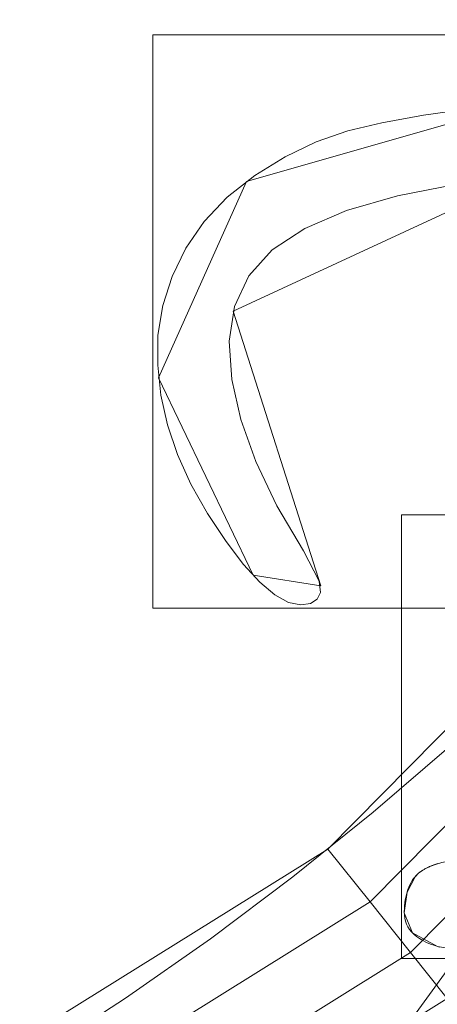
# Model space of a CAD drawing. Units: millimetres. Extents: x -275 to 275, y -305 to 305.
# Drawn here: x 54 to 66, y -84 to -54 of the extents above; entities that cross this region are included whole.
import ezdxf

# ---------------------------------------------------------------- set-up
doc = ezdxf.new("R2010")
doc.units = ezdxf.units.MM
doc.layers.add('1', color=7, linetype='CONTINUOUS', true_color=0xffffff)

msp = doc.modelspace()

# ---------------------------------------------------------------- linework, layer by layer
at = {"layer": '1', "color": 7, "linetype": 'Continuous', "lineweight": 13}
msp.add_line((65.774, -79.757, 15.5), (65.774, -79.757, 15.2), dxfattribs=at)
for points in [[(54.28, -85.197, 146.075), (56.936, -83.464, 146.075), (59.525, -81.65, 146.075), (62.045, -79.758, 146.075), (64.497, -77.787, 146.075), (66.881, -75.738, 146.075), (69.197, -73.612, 146.075), (71.446, -71.408, 146.075), (73.629, -69.124, 146.075), (75.745, -66.762, 146.075), (77.787, -64.328, 146.075), (79.751, -61.83, 146.075), (81.633, -59.274, 146.075), (83.426, -56.668, 146.075), (85.13, -54.016, 146.075), (86.747, -51.317, 146.075), (88.279, -48.569, 146.075), (89.724, -45.775, 146.075), (91.084, -42.932, 146.075), (92.358, -40.042, 146.075)], [(67.061, -58.602, 15.2), (65.235, -58.96, 15.2), (63.684, -59.41, 15.2), (62.411, -59.955, 15.2), (61.415, -60.614, 15.2), (60.698, -61.408, 15.2), (60.261, -62.337, 15.2), (60.102, -63.4, 15.2), (60.183, -64.566, 15.2), (60.453, -65.791, 15.2), (60.912, -67.076, 15.2), (61.559, -68.423, 15.2), (62.364, -69.804, 15.2), (62.85, -70.724, 15.2), (62.892, -71.074, 15.2), (62.789, -71.281, 15.2), (62.586, -71.406, 15.2), (62.283, -71.45, 15.2), (61.909, -71.378, 15.2), (61.493, -71.149, 15.2), (61.037, -70.763, 15.2), (60.541, -70.219, 15.2), (60.005, -69.518, 15.2), (59.434, -68.665, 15.2), (58.926, -67.766, 15.2), (58.519, -66.863, 15.2), (58.216, -65.955, 15.2), (58.014, -65.044, 15.2), (57.916, -64.129, 15.2), (57.925, -63.213, 15.2), (58.07, -62.31, 15.2), (58.354, -61.423, 15.2), (58.777, -60.554, 15.2), (59.338, -59.74, 15.2), (60.039, -59.001, 15.2), (60.881, -58.337, 15.2), (61.81, -57.768, 15.2), (62.759, -57.313, 15.2), (63.726, -56.972, 15.2), (64.761, -56.726, 15.2), (66.036, -56.497, 15.2), (67.567, -56.279, 15.2)], [(67.567, -56.279, 15.5), (66.036, -56.497, 15.5), (64.761, -56.726, 15.5), (63.726, -56.972, 15.5), (62.759, -57.313, 15.5), (61.81, -57.768, 15.5), (60.881, -58.337, 15.5), (60.039, -59.001, 15.5), (59.338, -59.74, 15.5), (58.777, -60.554, 15.5), (58.354, -61.423, 15.5), (58.07, -62.31, 15.5), (57.925, -63.213, 15.5), (57.916, -64.129, 15.5), (58.014, -65.044, 15.5), (58.216, -65.955, 15.5), (58.519, -66.863, 15.5), (58.926, -67.766, 15.5), (59.434, -68.665, 15.5), (60.005, -69.518, 15.5), (60.541, -70.219, 15.5), (61.037, -70.763, 15.5), (61.493, -71.149, 15.5), (61.909, -71.378, 15.5), (62.283, -71.45, 15.5), (62.586, -71.406, 15.5), (62.789, -71.281, 15.5), (62.892, -71.074, 15.5), (62.85, -70.724, 15.5), (62.364, -69.804, 15.5), (61.559, -68.423, 15.5), (60.912, -67.076, 15.5), (60.453, -65.791, 15.5), (60.183, -64.566, 15.5), (60.102, -63.4, 15.5), (60.261, -62.337, 15.5), (60.698, -61.408, 15.5), (61.415, -60.614, 15.5), (62.411, -59.955, 15.5), (63.684, -59.41, 15.5), (65.235, -58.96, 15.5), (67.061, -58.602, 15.5)], [(65.774, -79.757, 15.2), (65.787, -79.741, 15.2), (65.801, -79.726, 15.2), (65.815, -79.711, 15.2), (65.83, -79.696, 15.2), (65.846, -79.681, 15.2), (65.862, -79.666, 15.2), (65.878, -79.651, 15.2), (65.895, -79.637, 15.2), (65.913, -79.623, 15.2), (65.931, -79.609, 15.2), (65.95, -79.596, 15.2), (65.969, -79.582, 15.2), (65.989, -79.569, 15.2), (66.009, -79.556, 15.2), (66.03, -79.543, 15.2), (66.052, -79.53, 15.2), (66.074, -79.518, 15.2), (66.096, -79.506, 15.2), (66.12, -79.494, 15.2), (66.143, -79.482, 15.2), (66.168, -79.47, 15.2), (66.193, -79.459, 15.2), (66.218, -79.448, 15.2), (66.244, -79.437, 15.2), (66.27, -79.426, 15.2), (66.298, -79.415, 15.2), (66.325, -79.405, 15.2), (66.353, -79.395, 15.2), (66.382, -79.385, 15.2), (66.411, -79.375, 15.2), (66.441, -79.366, 15.2), (66.472, -79.356, 15.2)], [(66.472, -79.356, 15.5), (66.441, -79.366, 15.5), (66.411, -79.375, 15.5), (66.382, -79.385, 15.5), (66.353, -79.395, 15.5), (66.325, -79.405, 15.5), (66.298, -79.415, 15.5), (66.27, -79.426, 15.5), (66.244, -79.437, 15.5), (66.218, -79.448, 15.5), (66.193, -79.459, 15.5), (66.168, -79.47, 15.5), (66.143, -79.482, 15.5), (66.12, -79.494, 15.5), (66.096, -79.506, 15.5), (66.074, -79.518, 15.5), (66.052, -79.53, 15.5), (66.03, -79.543, 15.5), (66.009, -79.556, 15.5), (65.989, -79.569, 15.5), (65.969, -79.582, 15.5), (65.95, -79.596, 15.5), (65.931, -79.609, 15.5), (65.913, -79.623, 15.5), (65.895, -79.637, 15.5), (65.878, -79.651, 15.5), (65.862, -79.666, 15.5), (65.846, -79.681, 15.5), (65.83, -79.696, 15.5), (65.815, -79.711, 15.5), (65.801, -79.726, 15.5), (65.787, -79.741, 15.5), (65.774, -79.757, 15.5)], [(66.519, -81.902, 15.2), (66.376, -81.858, 15.2), (66.245, -81.811, 15.2), (66.123, -81.76, 15.2), (66.012, -81.704, 15.2), (65.911, -81.645, 15.2), (65.819, -81.581, 15.2), (65.738, -81.514, 15.2), (65.667, -81.442, 15.2), (65.606, -81.367, 15.2), (65.554, -81.287, 15.2), (65.513, -81.204, 15.2), (65.482, -81.116, 15.2), (65.461, -81.025, 15.2), (65.45, -80.929, 15.2), (65.448, -80.83, 15.2), (65.451, -80.733, 15.2), (65.457, -80.639, 15.2), (65.466, -80.548, 15.2), (65.478, -80.461, 15.2), (65.493, -80.376, 15.2), (65.512, -80.295, 15.2), (65.534, -80.217, 15.2), (65.558, -80.142, 15.2), (65.586, -80.07, 15.2), (65.618, -80.001, 15.2), (65.652, -79.936, 15.2), (65.689, -79.873, 15.2), (65.73, -79.814, 15.2), (65.774, -79.757, 15.2)], [(65.774, -79.757, 15.5), (65.73, -79.814, 15.5), (65.689, -79.873, 15.5), (65.652, -79.936, 15.5), (65.618, -80.001, 15.5), (65.586, -80.07, 15.5), (65.558, -80.142, 15.5), (65.534, -80.217, 15.5), (65.512, -80.295, 15.5), (65.493, -80.376, 15.5), (65.478, -80.461, 15.5), (65.466, -80.548, 15.5), (65.457, -80.639, 15.5), (65.451, -80.733, 15.5), (65.448, -80.83, 15.5), (65.45, -80.929, 15.5), (65.461, -81.025, 15.5), (65.482, -81.116, 15.5), (65.513, -81.204, 15.5), (65.554, -81.287, 15.5), (65.606, -81.367, 15.5), (65.667, -81.442, 15.5), (65.738, -81.514, 15.5), (65.819, -81.581, 15.5), (65.911, -81.645, 15.5), (66.012, -81.704, 15.5), (66.123, -81.76, 15.5), (66.245, -81.811, 15.5), (66.376, -81.858, 15.5), (66.519, -81.902, 15.5)]]:
    msp.add_polyline3d(points, dxfattribs=at)

# ---------------------------------------------------------------- meshes
mesh = msp.add_polymesh((2, 2), dxfattribs=at)
for k, corner in enumerate([(-241.348, -249.847, 0.5), (222.579, -266.468, 0.5), (-222.851, 266.477, 0.5), (241.076, 249.857, 0.5)]):
    mesh.set_mesh_vertex(divmod(k, 2), corner)
mesh = msp.add_polymesh((8, 8), dxfattribs=at)
for k, corner in enumerate([(-4.873, 255.536, 0.635), (-4.873, 255.329, 0.6), (-4.872, 255.121, 0.569), (-4.872, 254.911, 0.544), (-4.872, 254.702, 0.525), (-4.872, 254.492, 0.511), (-4.872, 254.281, 0.503), (-4.872, 254.07, 0.5), (111.175, 246.309, 0.623), (111.123, 246.117, 0.59), (111.071, 245.926, 0.563), (111.019, 245.733, 0.54), (110.966, 245.54, 0.523), (110.914, 245.347, 0.51), (110.861, 245.154, 0.503), (110.809, 244.96, 0.5), (197.911, 172.725, 0.638), (197.723, 172.634, 0.601), (197.533, 172.542, 0.571), (197.344, 172.45, 0.545), (197.153, 172.358, 0.525), (196.962, 172.265, 0.511), (196.771, 172.173, 0.503), (196.58, 172.08, 0.5), (227.153, 60.569, 0.668), (226.924, 60.545, 0.624), (226.693, 60.52, 0.586), (226.462, 60.495, 0.555), (226.23, 60.469, 0.531), (225.997, 60.444, 0.514), (225.764, 60.419, 0.503), (225.531, 60.394, 0.5), (227.67, -55.587, 0.669), (227.441, -55.564, 0.624), (227.21, -55.541, 0.586), (226.978, -55.518, 0.555), (226.745, -55.495, 0.531), (226.512, -55.472, 0.514), (226.278, -55.449, 0.503), (226.044, -55.426, 0.5), (200.128, -168.032, 0.64), (199.936, -167.945, 0.603), (199.743, -167.857, 0.572), (199.55, -167.769, 0.546), (199.356, -167.681, 0.526), (199.161, -167.592, 0.511), (198.967, -167.504, 0.503), (198.772, -167.415, 0.5), (116.261, -244.837, 0.622), (116.204, -244.648, 0.589), (116.146, -244.459, 0.562), (116.088, -244.27, 0.54), (116.03, -244.079, 0.522), (115.972, -243.889, 0.51), (115.914, -243.698, 0.502), (115.856, -243.507, 0.5), (-0.004, -255.537, 0.635), (-0.004, -255.33, 0.6), (-0.004, -255.121, 0.569), (-0.004, -254.912, 0.544), (-0.004, -254.702, 0.525), (-0.004, -254.492, 0.511), (-0.004, -254.282, 0.503), (-0.004, -254.071, 0.5)]):
    mesh.set_mesh_vertex(divmod(k, 8), corner)
mesh = msp.add_polymesh((2, 2), dxfattribs=at)
for k, corner in enumerate([(189.974, -215.586, 15.5), (189.974, 215.586, 15.5), (-189.977, -215.586, 15.5), (-189.977, 215.586, 15.5)]):
    mesh.set_mesh_vertex(divmod(k, 2), corner)
mesh = msp.add_polymesh((2, 2), dxfattribs=at)
for k, corner in enumerate([(-22.542, 143.461, 146.075), (-143.406, -22.894, 146.075), (143.403, 22.894, 146.075), (22.539, -143.461, 146.075)]):
    mesh.set_mesh_vertex(divmod(k, 2), corner)
mesh = msp.add_polymesh((8, 8), dxfattribs=at)
for k, corner in enumerate([(227.744, 0, 0.191), (265.356, 0, 32.733), (274.883, 0, 101.909), (272.021, 0, 199.108), (263.414, 0, 315.848), (247.042, 0, 426.882), (215.243, 0, 476.169), (146.835, 0, 392.227), (223.234, -71.256, 0.191), (260.101, -83.024, 32.733), (269.44, -86.005, 101.909), (266.634, -85.11, 199.108), (258.198, -82.417, 315.848), (242.15, -77.294, 426.882), (210.981, -67.345, 476.169), (143.927, -45.942, 392.227), (209.229, -136.616, 0.191), (243.784, -159.178, 32.733), (252.537, -164.893, 101.909), (249.907, -163.176, 199.108), (242, -158.013, 315.848), (226.959, -148.192, 426.882), (197.745, -129.117, 476.169), (134.898, -88.081, 392.227), (185.019, -190.18, 0.191), (215.576, -221.589, 32.733), (223.316, -229.545, 101.909), (220.99, -227.155, 199.108), (213.998, -219.967, 315.848), (200.698, -206.296, 426.882), (174.864, -179.741, 476.169), (119.289, -122.616, 392.227), (149.975, -226.299, 0.191), (174.743, -263.673, 32.733), (181.017, -273.14, 101.909), (179.132, -270.296, 199.108), (173.464, -261.743, 315.848), (162.683, -245.475, 426.882), (141.743, -213.878, 476.169), (96.694, -145.903, 392.227), (105.35, -244.973, 0.191), (122.748, -285.43, 32.733), (127.155, -295.679, 101.909), (125.831, -292.6, 199.108), (121.85, -283.342, 315.848), (114.277, -265.731, 426.882), (99.567, -231.526, 476.169), (67.923, -157.943, 392.227), (54.283, -251.852, 0.191), (63.248, -293.446, 32.733), (65.519, -303.982, 101.909), (64.837, -300.817, 199.108), (62.785, -291.299, 315.848), (58.883, -273.194, 426.882), (51.304, -238.028, 476.169), (34.998, -162.378, 392.227), (-0.004, -252.835, 0.191), (-0.004, -294.591, 32.733), (-0.004, -305.168, 101.909), (-0.004, -301.99, 199.108), (-0.004, -292.435, 315.848), (-0.004, -274.26, 426.882), (-0.003, -238.957, 476.169), (-0.002, -163.012, 392.227)]):
    mesh.set_mesh_vertex(divmod(k, 8), corner)
mesh = msp.add_polymesh((8, 8), dxfattribs=at)
for k, corner in enumerate([(110.449, 0, 155.552), (110.102, 0, 153.415), (109.304, 0, 151.403), (108.091, 0, 149.609), (106.521, 0, 148.119), (104.666, 0, 147.002), (102.615, 0, 146.31), (100.463, 0, 146.075), (107.748, -24.544, 155.485), (107.398, -24.466, 153.36), (106.612, -24.291, 151.36), (105.426, -24.027, 149.58), (103.895, -23.686, 148.102), (102.09, -23.285, 146.994), (100.095, -22.841, 146.308), (98.004, -22.376, 146.075), (99.727, -47.987, 155.294), (99.373, -47.821, 153.202), (98.627, -47.47, 151.24), (97.521, -46.95, 149.497), (96.107, -46.285, 148.052), (94.449, -45.504, 146.971), (92.621, -44.645, 146.302), (90.706, -43.744, 146.075), (86.765, -69.028, 155.048), (86.424, -68.762, 153), (85.756, -68.239, 151.087), (84.789, -67.482, 149.392), (83.564, -66.524, 147.99), (82.137, -65.408, 146.942), (80.569, -64.182, 146.294), (78.929, -62.899, 146.075), (69.317, -86.671, 154.912), (69.034, -86.317, 152.889), (68.496, -85.644, 151.002), (67.726, -84.683, 149.334), (66.758, -83.473, 147.955), (65.634, -82.067, 146.926), (64.401, -80.526, 146.29), (63.112, -78.916, 146.075), (48.14, -99.868, 155.064), (47.958, -99.48, 153.013), (47.598, -98.713, 151.096), (47.076, -97.601, 149.398), (46.415, -96.194, 147.994), (45.645, -94.552, 146.944), (44.798, -92.749, 146.295), (43.912, -90.863, 146.075), (24.598, -107.829, 155.385), (24.519, -107.462, 153.277), (24.346, -106.664, 151.297), (24.088, -105.473, 149.537), (23.757, -103.943, 148.076), (23.368, -102.144, 146.982), (22.938, -100.159, 146.305), (22.488, -98.078, 146.075), (-0.002, -110.45, 155.552), (-0.002, -110.104, 153.415), (-0.002, -109.305, 151.403), (-0.002, -108.092, 149.609), (-0.002, -106.522, 148.119), (-0.002, -104.668, 147.002), (-0.002, -102.616, 146.31), (-0.002, -100.464, 146.075)]):
    mesh.set_mesh_vertex(divmod(k, 8), corner)
mesh = msp.add_polymesh((8, 8), dxfattribs=at)
for k, corner in enumerate([(-0.001, -163.012, 392.227), (37.062, -162.257, 392.227), (73.596, -156.409, 392.227), (105.847, -138.782, 392.227), (126.992, -108.611, 392.227), (138.889, -73.562, 392.227), (144.975, -37.014, 392.227), (146.835, 0, 392.227), (-0.001, -146.603, 361.044), (34.135, -145.914, 361.278), (67.318, -140.437, 361.409), (95.982, -124.767, 361.446), (115.002, -98.283, 361.199), (126.101, -66.987, 360.891), (131.912, -33.882, 360.563), (133.649, 0, 360.181), (-0.001, -134.938, 327.747), (32.06, -134.024, 327.911), (62.892, -128.468, 327.985), (89.138, -114.062, 327.975), (107.043, -90.361, 327.566), (118.085, -61.947, 327.124), (124.131, -31.476, 326.716), (126.021, 0, 326.284), (-0.001, -126.283, 293.533), (30.35, -125.065, 293.586), (59.309, -119.209, 293.601), (83.778, -105.621, 293.578), (101.083, -84.055, 293.122), (112.369, -57.915, 292.67), (118.811, -29.535, 292.291), (120.9, 0, 291.907), (-0.001, -119.882, 258.824), (28.825, -118.323, 258.787), (56.189, -112.032, 258.766), (79.319, -98.928, 258.752), (96.346, -78.978, 258.334), (108.017, -54.64, 257.944), (114.905, -27.94, 257.645), (117.193, 0, 257.347), (-0.001, -115.307, 223.826), (27.405, -113.385, 223.742), (53.356, -106.567, 223.709), (75.485, -93.678, 223.711), (92.463, -74.906, 223.387), (104.581, -51.98, 223.101), (111.91, -26.627, 222.902), (114.38, 0, 222.702), (-0.001, -112.275, 188.659), (26.052, -109.975, 188.581), (50.724, -102.567, 188.555), (72.135, -89.669, 188.566), (89.236, -71.687, 188.375), (101.818, -49.841, 188.215), (109.553, -25.554, 188.115), (112.176, 0, 188.012), (-0.001, -110.338, 153.414), (24.739, -107.657, 153.398), (48.222, -99.642, 153.393), (69.149, -86.578, 153.398), (86.5, -69.083, 153.363), (99.518, -48.07, 153.334), (107.592, -24.652, 153.318), (110.331, 0, 153.302)]):
    mesh.set_mesh_vertex(divmod(k, 8), corner)
mesh = msp.add_polymesh((2, 2), dxfattribs=at)
for k, corner in enumerate([(80.175, -71.554, 15.2), (80.175, -54.048, 15.2), (57.772, -71.554, 15.2), (57.772, -54.048, 15.2)]):
    mesh.set_mesh_vertex(divmod(k, 2), corner)
mesh = msp.add_polymesh((8, 8), dxfattribs=at)
for k, corner in enumerate([(77.058, -54.305, 15.5), (77.058, -54.305, 15.457), (77.058, -54.305, 15.414), (77.058, -54.305, 15.371), (77.058, -54.305, 15.329), (77.058, -54.305, 15.286), (77.058, -54.305, 15.243), (77.058, -54.305, 15.2), (69.071, -56.106, 15.5), (69.071, -56.106, 15.457), (69.071, -56.106, 15.414), (69.071, -56.106, 15.371), (69.071, -56.106, 15.329), (69.071, -56.106, 15.286), (69.071, -56.106, 15.243), (69.071, -56.106, 15.2), (60.626, -58.519, 15.5), (60.626, -58.519, 15.457), (60.626, -58.519, 15.414), (60.626, -58.519, 15.371), (60.626, -58.519, 15.329), (60.626, -58.519, 15.286), (60.626, -58.519, 15.243), (60.626, -58.519, 15.2), (57.945, -64.522, 15.5), (57.945, -64.522, 15.457), (57.945, -64.522, 15.414), (57.945, -64.522, 15.371), (57.945, -64.522, 15.329), (57.945, -64.522, 15.286), (57.945, -64.522, 15.243), (57.945, -64.522, 15.2), (60.83, -70.549, 15.5), (60.83, -70.549, 15.457), (60.83, -70.549, 15.414), (60.83, -70.549, 15.371), (60.83, -70.549, 15.329), (60.83, -70.549, 15.286), (60.83, -70.549, 15.243), (60.83, -70.549, 15.2), (62.897, -70.868, 15.5), (62.897, -70.868, 15.457), (62.897, -70.868, 15.414), (62.897, -70.868, 15.371), (62.897, -70.868, 15.329), (62.897, -70.868, 15.286), (62.897, -70.868, 15.243), (62.897, -70.868, 15.2), (60.221, -62.48, 15.5), (60.221, -62.48, 15.457), (60.221, -62.48, 15.414), (60.221, -62.48, 15.371), (60.221, -62.48, 15.329), (60.221, -62.48, 15.286), (60.221, -62.48, 15.243), (60.221, -62.48, 15.2), (69.164, -58.337, 15.5), (69.164, -58.337, 15.457), (69.164, -58.337, 15.414), (69.164, -58.337, 15.371), (69.164, -58.337, 15.329), (69.164, -58.337, 15.286), (69.164, -58.337, 15.243), (69.164, -58.337, 15.2)]):
    mesh.set_mesh_vertex(divmod(k, 8), corner)
mesh = msp.add_polymesh((2, 2), dxfattribs=at)
for k, corner in enumerate([(80.042, -82.257, 15.2), (80.042, -68.703, 15.2), (65.361, -82.257, 15.2), (65.361, -68.703, 15.2)]):
    mesh.set_mesh_vertex(divmod(k, 2), corner)
mesh = msp.add_polymesh((8, 8), dxfattribs=at)
for k, corner in enumerate([(67.114, -79.225, 15.5), (67.114, -79.225, 15.457), (67.114, -79.225, 15.414), (67.114, -79.225, 15.371), (67.114, -79.225, 15.329), (67.114, -79.225, 15.286), (67.114, -79.225, 15.243), (67.114, -79.225, 15.2), (66.837, -79.269, 15.5), (66.837, -79.269, 15.457), (66.837, -79.269, 15.414), (66.837, -79.269, 15.371), (66.837, -79.269, 15.329), (66.837, -79.269, 15.286), (66.837, -79.269, 15.243), (66.837, -79.269, 15.2), (66.589, -79.323, 15.5), (66.589, -79.323, 15.457), (66.589, -79.323, 15.414), (66.589, -79.323, 15.371), (66.589, -79.323, 15.329), (66.589, -79.323, 15.286), (66.589, -79.323, 15.243), (66.589, -79.323, 15.2), (66.37, -79.389, 15.5), (66.37, -79.389, 15.457), (66.37, -79.389, 15.414), (66.37, -79.389, 15.371), (66.37, -79.389, 15.329), (66.37, -79.389, 15.286), (66.37, -79.389, 15.243), (66.37, -79.389, 15.2), (66.178, -79.465, 15.5), (66.178, -79.465, 15.457), (66.178, -79.465, 15.414), (66.178, -79.465, 15.371), (66.178, -79.465, 15.329), (66.178, -79.465, 15.286), (66.178, -79.465, 15.243), (66.178, -79.465, 15.2), (66.015, -79.552, 15.5), (66.015, -79.552, 15.457), (66.015, -79.552, 15.414), (66.015, -79.552, 15.371), (66.015, -79.552, 15.329), (66.015, -79.552, 15.286), (66.015, -79.552, 15.243), (66.015, -79.552, 15.2), (65.88, -79.649, 15.5), (65.88, -79.649, 15.457), (65.88, -79.649, 15.414), (65.88, -79.649, 15.371), (65.88, -79.649, 15.329), (65.88, -79.649, 15.286), (65.88, -79.649, 15.243), (65.88, -79.649, 15.2), (65.774, -79.757, 15.5), (65.774, -79.757, 15.457), (65.774, -79.757, 15.414), (65.774, -79.757, 15.371), (65.774, -79.757, 15.329), (65.774, -79.757, 15.286), (65.774, -79.757, 15.243), (65.774, -79.757, 15.2)]):
    mesh.set_mesh_vertex(divmod(k, 8), corner)
mesh = msp.add_polymesh((8, 8), dxfattribs=at)
for k, corner in enumerate([(65.774, -79.757, 15.5), (65.774, -79.757, 15.457), (65.774, -79.757, 15.414), (65.774, -79.757, 15.371), (65.774, -79.757, 15.329), (65.774, -79.757, 15.286), (65.774, -79.757, 15.243), (65.774, -79.757, 15.2), (65.53, -80.228, 15.5), (65.53, -80.228, 15.457), (65.53, -80.228, 15.414), (65.53, -80.228, 15.371), (65.53, -80.228, 15.329), (65.53, -80.228, 15.286), (65.53, -80.228, 15.243), (65.53, -80.228, 15.2), (65.448, -80.858, 15.5), (65.448, -80.858, 15.457), (65.448, -80.858, 15.414), (65.448, -80.858, 15.371), (65.448, -80.858, 15.329), (65.448, -80.858, 15.286), (65.448, -80.858, 15.243), (65.448, -80.858, 15.2), (65.696, -81.473, 15.5), (65.696, -81.473, 15.457), (65.696, -81.473, 15.414), (65.696, -81.473, 15.371), (65.696, -81.473, 15.329), (65.696, -81.473, 15.286), (65.696, -81.473, 15.243), (65.696, -81.473, 15.2), (66.456, -81.884, 15.5), (66.456, -81.884, 15.457), (66.456, -81.884, 15.414), (66.456, -81.884, 15.371), (66.456, -81.884, 15.329), (66.456, -81.884, 15.286), (66.456, -81.884, 15.243), (66.456, -81.884, 15.2), (67.83, -82.113, 15.5), (67.83, -82.113, 15.457), (67.83, -82.113, 15.414), (67.83, -82.113, 15.371), (67.83, -82.113, 15.329), (67.83, -82.113, 15.286), (67.83, -82.113, 15.243), (67.83, -82.113, 15.2), (69.993, -82.172, 15.5), (69.993, -82.172, 15.457), (69.993, -82.172, 15.414), (69.993, -82.172, 15.371), (69.993, -82.172, 15.329), (69.993, -82.172, 15.286), (69.993, -82.172, 15.243), (69.993, -82.172, 15.2), (76.239, -81.765, 15.5), (76.239, -81.765, 15.457), (76.239, -81.765, 15.414), (76.239, -81.765, 15.371), (76.239, -81.765, 15.329), (76.239, -81.765, 15.286), (76.239, -81.765, 15.243), (76.239, -81.765, 15.2)]):
    mesh.set_mesh_vertex(divmod(k, 8), corner)

doc.saveas('drawing.dxf')
